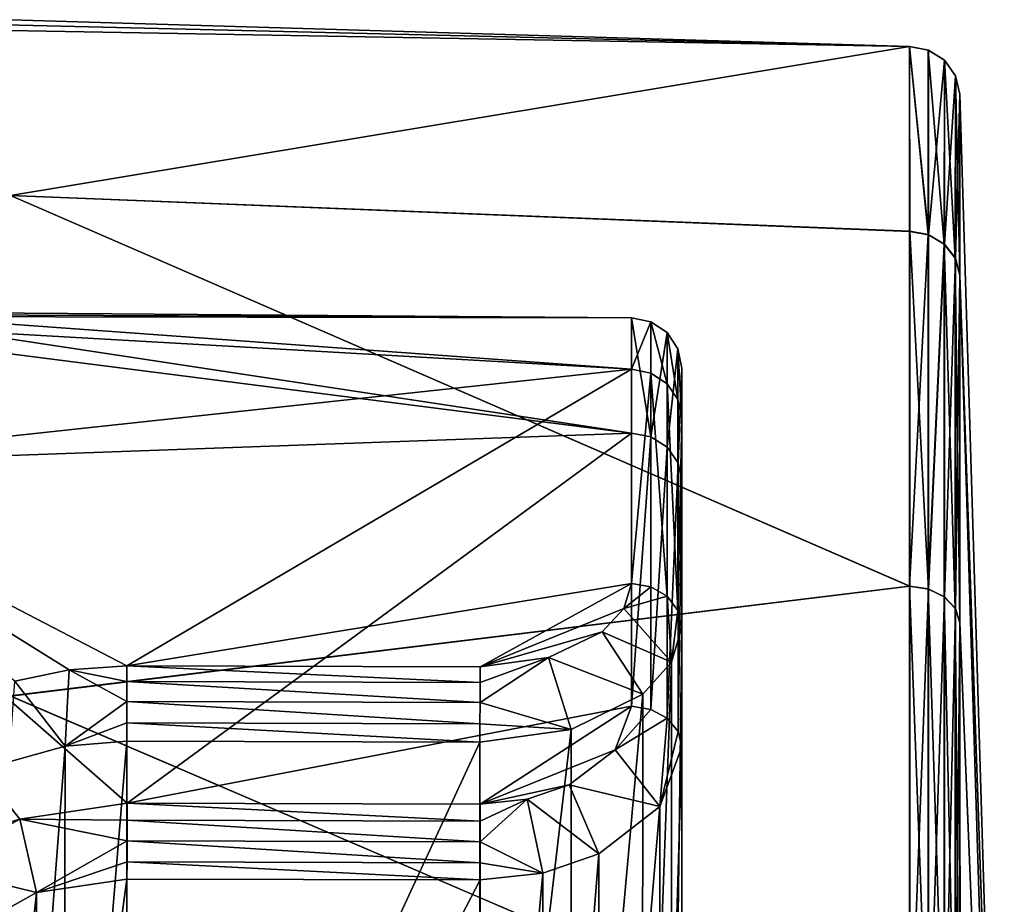
# Model space of a CAD drawing. Extents: x -149 to 149, y -36 to 34.
# Drawn here: x 139 to 149, y 14 to 23 of the extents above; entities that cross this region are included whole.
import ezdxf

# ---------------------------------------------------------------- set-up
doc = ezdxf.new("R2010")
doc.units = 0
doc.header["$MEASUREMENT"] = 0

msp = doc.modelspace()

# ---------------------------------------------------------------- linework, layer by layer
for points in [[(138.844101, 22.87937, 0.002355), (137.710785, 22.790546, 2.062265), (147.756592, 22.615042, 3.253444)], [(138.844101, 22.87937, 0.002355), (147.757126, 22.614744, -3.249596), (138.101913, 22.843966, -1.314484)], [(138.84491, 21.137444, -8.753021), (138.101913, 22.843966, -1.314484), (147.757126, 22.614744, -3.249596)], [(138.844101, 22.87937, 0.002355), (147.756592, 22.615042, 3.253444), (147.757126, 22.614744, -3.249596)], [(138.843445, 21.138247, 8.757441), (147.756592, 22.615042, 3.253444), (137.710785, 22.790546, 2.062265)], [(138.843445, 21.138247, 8.757441), (147.756149, 20.783291, 9.492897), (147.756592, 22.615042, 3.253444)], [(138.84491, 21.137444, -8.753021), (147.757126, 22.614744, -3.249596), (147.757736, 20.782421, -9.489355)], [(147.941788, 20.750071, 9.477785), (147.756592, 22.615042, 3.253444), (147.756149, 20.783291, 9.492897)], [(147.942215, 22.579021, 3.248232), (147.756592, 22.615042, 3.253444), (147.941788, 20.750071, 9.477785)], [(147.942764, 22.578724, -3.244407), (147.757126, 22.614744, -3.249596), (147.756592, 22.615042, 3.253444)], [(147.942764, 22.578724, -3.244407), (147.756592, 22.615042, 3.253444), (147.942215, 22.579021, 3.248232)], [(147.943359, 20.749203, -9.474264), (147.757126, 22.614744, -3.249596), (147.942764, 22.578724, -3.244407)], [(147.943359, 20.749203, -9.474264), (147.757736, 20.782421, -9.489355), (147.757126, 22.614744, -3.249596)], [(147.942215, 22.579021, 3.248232), (147.941788, 20.750071, 9.477785), (148.100601, 20.656542, 9.435064)], [(147.942215, 22.579021, 3.248232), (148.100601, 20.656542, 9.435064), (148.101044, 22.477194, 3.233614)], [(147.942764, 22.578724, -3.244407), (147.942215, 22.579021, 3.248232), (148.101044, 22.477194, 3.233614)], [(147.942764, 22.578724, -3.244407), (148.101044, 22.477194, 3.233614), (148.101578, 22.476898, -3.229821)], [(147.943359, 20.749203, -9.474264), (147.942764, 22.578724, -3.244407), (148.101578, 22.476898, -3.229821)], [(147.943359, 20.749203, -9.474264), (148.101578, 22.476898, -3.229821), (148.102188, 20.655678, -9.431574)], [(148.101044, 22.477194, 3.233614), (148.100601, 20.656542, 9.435064), (148.20993, 20.516012, 9.370839)], [(148.101044, 22.477194, 3.233614), (148.20993, 20.516012, 9.370839), (148.210358, 22.324364, 3.211594)], [(148.101578, 22.476898, -3.229821), (148.101044, 22.477194, 3.233614), (148.210358, 22.324364, 3.211594)], [(148.101578, 22.476898, -3.229821), (148.210358, 22.324364, 3.211594), (148.210907, 22.32407, -3.207835)], [(148.102188, 20.655678, -9.431574), (148.101578, 22.476898, -3.229821), (148.210907, 22.32407, -3.207835)], [(148.102188, 20.655678, -9.431574), (148.210907, 22.32407, -3.207835), (148.211502, 20.515154, -9.367381)], [(148.210358, 22.324364, 3.211594), (148.20993, 20.516012, 9.370839), (148.253952, 20.348682, 9.294414)], [(148.210358, 22.324364, 3.211594), (148.253952, 20.348682, 9.294414), (148.254379, 22.142237, 3.185373)], [(148.210907, 22.32407, -3.207835), (148.210358, 22.324364, 3.211594), (148.254379, 22.142237, 3.185373)], [(148.210907, 22.32407, -3.207835), (148.254379, 22.142237, 3.185373), (148.254913, 22.141945, -3.181649)], [(148.211502, 20.515154, -9.367381), (148.210907, 22.32407, -3.207835), (148.254913, 22.141945, -3.181649)], [(148.211502, 20.515154, -9.367381), (148.254913, 22.141945, -3.181649), (148.255508, 20.347832, -9.290988)], [(148.694824, 7.610055, 1.737555), (148.254379, 22.142237, 3.185373), (148.253952, 20.348682, 9.294414)], [(148.695114, 7.609896, -1.736295), (148.254913, 22.141945, -3.181649), (148.254379, 22.142237, 3.185373)], [(148.694824, 7.610055, 1.737555), (148.695114, 7.609896, -1.736295), (148.254379, 22.142237, 3.185373)], [(148.695114, 7.609896, -1.736295), (148.255508, 20.347832, -9.290988), (148.254913, 22.141945, -3.181649)], [(138.843445, 21.138247, 8.757441), (138.843048, 16.179146, 16.179386), (147.755859, 17.267687, 14.963311)], [(138.843445, 21.138247, 8.757441), (147.755859, 17.267687, 14.963311), (147.756149, 20.783291, 9.492897)], [(138.84491, 21.137444, -8.753021), (147.757736, 20.782421, -9.489355), (147.758347, 17.266315, -14.960355)], [(138.845749, 16.177664, -16.175797), (138.84491, 21.137444, -8.753021), (147.758347, 17.266315, -14.960355)], [(147.941788, 20.750071, 9.477785), (147.756149, 20.783291, 9.492897), (147.755859, 17.267687, 14.963311)], [(147.941788, 20.750071, 9.477785), (147.755859, 17.267687, 14.963311), (147.941483, 17.240168, 14.939498)], [(147.94397, 17.238798, -14.936563), (147.757736, 20.782421, -9.489355), (147.943359, 20.749203, -9.474264)], [(147.94397, 17.238798, -14.936563), (147.758347, 17.266315, -14.960355), (147.757736, 20.782421, -9.489355)], [(147.941788, 20.750071, 9.477785), (147.941483, 17.240168, 14.939498), (148.100601, 20.656542, 9.435064)], [(147.94397, 17.238798, -14.936563), (147.943359, 20.749203, -9.474264), (148.102188, 20.655678, -9.431574)], [(148.100601, 20.656542, 9.435064), (147.941483, 17.240168, 14.939498), (148.100311, 17.162441, 14.872175)], [(147.94397, 17.238798, -14.936563), (148.102188, 20.655678, -9.431574), (148.102798, 17.161077, -14.869268)], [(148.100601, 20.656542, 9.435064), (148.100311, 17.162441, 14.872175), (148.209641, 17.045713, 14.770947)], [(148.100601, 20.656542, 9.435064), (148.209641, 17.045713, 14.770947), (148.20993, 20.516012, 9.370839)], [(148.102798, 17.161077, -14.869268), (148.102188, 20.655678, -9.431574), (148.211502, 20.515154, -9.367381)], [(148.102798, 17.161077, -14.869268), (148.211502, 20.515154, -9.367381), (148.212112, 17.044359, -14.768069)], [(148.20993, 20.516012, 9.370839), (148.209641, 17.045713, 14.770947), (148.253662, 16.906584, 14.650518)], [(148.20993, 20.516012, 9.370839), (148.253662, 16.906584, 14.650518), (148.253952, 20.348682, 9.294414)], [(148.212112, 17.044359, -14.768069), (148.211502, 20.515154, -9.367381), (148.255508, 20.347832, -9.290988)], [(148.212112, 17.044359, -14.768069), (148.255508, 20.347832, -9.290988), (148.256104, 16.905241, -14.647667)], [(148.694626, 6.102904, 4.867233), (148.253952, 20.348682, 9.294414), (148.253662, 16.906584, 14.650518)], [(148.694626, 6.102904, 4.867233), (148.694824, 7.610055, 1.737555), (148.253952, 20.348682, 9.294414)], [(148.69545, 6.102458, -4.866224), (148.256104, 16.905241, -14.647667), (148.255508, 20.347832, -9.290988)], [(148.695114, 7.609896, -1.736295), (148.69545, 6.102458, -4.866224), (148.255508, 20.347832, -9.290988)], [(137.375259, 19.93825, -1.351198), (136.615234, 19.853159, -2.305294), (145.000946, 18.781317, -6.745841)], [(136.882416, 19.880041, 2.05816), (137.519882, 19.95785, 1.019503), (144.999969, 19.416019, 4.61758)], [(137.6922, 19.982283, -0.179858), (137.375259, 19.93825, -1.351198), (145.000427, 19.925924, -1.110217)], [(145.000427, 19.925924, -1.110217), (137.375259, 19.93825, -1.351198), (145.000946, 18.781317, -6.745841)], [(137.519882, 19.95785, 1.019503), (137.6922, 19.982283, -0.179858), (145.000427, 19.925924, -1.110217)], [(144.999969, 19.416019, 4.61758), (137.519882, 19.95785, 1.019503), (145.000427, 19.925924, -1.110217)], [(145.000427, 19.925924, -1.110217), (145.191345, 19.887402, -1.108129), (144.999969, 19.416019, 4.61758)], [(145.000946, 18.781317, -6.745841), (145.191864, 18.744997, -6.732751), (145.000427, 19.925924, -1.110217)], [(145.000427, 19.925924, -1.110217), (145.191864, 18.744997, -6.732751), (145.191345, 19.887402, -1.108129)], [(144.999969, 19.416019, 4.61758), (136.173218, 18.467373, 7.650998), (136.882416, 19.880041, 2.05816)], [(136.615234, 19.853159, -2.305294), (136.1745, 18.466671, -7.64678), (145.000946, 18.781317, -6.745841)], [(144.999969, 19.416019, 4.61758), (145.191345, 19.887402, -1.108129), (145.190887, 19.3785, 4.608567)], [(145.190887, 19.3785, 4.608567), (145.191345, 19.887402, -1.108129), (145.352524, 19.272972, 4.583447)], [(145.352524, 19.272972, 4.583447), (145.191345, 19.887402, -1.108129), (145.352966, 19.778975, -1.102045)], [(145.191345, 19.887402, -1.108129), (145.191864, 18.744997, -6.732751), (145.352966, 19.778975, -1.102045)], [(145.352966, 19.778975, -1.102045), (145.191864, 18.744997, -6.732751), (145.353485, 18.642872, -6.696062)], [(145.352524, 19.272972, 4.583447), (145.352966, 19.778975, -1.102045), (145.460449, 19.115339, 4.546025)], [(145.460449, 19.115339, 4.546025), (145.352966, 19.778975, -1.102045), (145.460892, 19.617247, -1.093062)], [(145.352966, 19.778975, -1.102045), (145.353485, 18.642872, -6.696062), (145.460892, 19.617247, -1.093062)], [(145.460892, 19.617247, -1.093062), (145.353485, 18.642872, -6.696062), (145.461411, 18.490448, -6.641373)], [(145.460449, 19.115339, 4.546025), (145.460892, 19.617247, -1.093062), (145.498367, 18.92951, 4.501801)], [(145.498367, 18.92951, 4.501801), (145.460892, 19.617247, -1.093062), (145.49881, 19.426619, -1.082378)], [(145.460892, 19.617247, -1.093062), (145.461411, 18.490448, -6.641373), (145.49881, 19.426619, -1.082378)], [(145.49881, 19.426619, -1.082378), (145.461411, 18.490448, -6.641373), (145.499313, 18.31072, -6.576781)], [(145.4991, 9.454523, 0.944652), (145.498367, 18.92951, 4.501801), (145.49881, 19.426619, -1.082378)], [(145.499176, 9.501487, 0.017136), (145.4991, 9.454523, 0.944652), (145.49881, 19.426619, -1.082378)], [(145.499283, 9.415817, -1.271937), (145.49881, 19.426619, -1.082378), (145.499313, 18.31072, -6.576781)], [(145.499283, 9.415817, -1.271937), (145.499176, 9.501487, 0.017136), (145.49881, 19.426619, -1.082378)], [(139.998901, 16.476463, 11.294827), (136.173218, 18.467373, 7.650998), (144.999969, 19.416019, 4.61758)], [(139.998901, 16.476463, 11.294827), (144.999969, 19.416019, 4.61758), (144.999619, 17.29409, 9.961893)], [(144.999969, 19.416019, 4.61758), (145.190887, 19.3785, 4.608567), (144.999619, 17.29409, 9.961893)], [(144.999619, 17.29409, 9.961893), (145.190887, 19.3785, 4.608567), (145.190552, 17.26067, 9.94268)], [(145.190552, 17.26067, 9.94268), (145.190887, 19.3785, 4.608567), (145.352173, 17.166641, 9.888457)], [(145.352173, 17.166641, 9.888457), (145.190887, 19.3785, 4.608567), (145.352524, 19.272972, 4.583447)], [(145.352173, 17.166641, 9.888457), (145.352524, 19.272972, 4.583447), (145.460098, 17.026211, 9.807631)], [(145.460098, 17.026211, 9.807631), (145.352524, 19.272972, 4.583447), (145.460449, 19.115339, 4.546025)], [(145.460098, 17.026211, 9.807631), (145.460449, 19.115339, 4.546025), (145.498367, 18.92951, 4.501801)], [(145.460098, 17.026211, 9.807631), (145.498367, 18.92951, 4.501801), (145.498016, 16.860783, 9.712303)], [(145.498962, 9.091061, 2.763657), (145.498016, 16.860783, 9.712303), (145.498367, 18.92951, 4.501801)], [(145.499023, 9.317348, 1.863059), (145.498962, 9.091061, 2.763657), (145.498367, 18.92951, 4.501801)], [(145.4991, 9.454523, 0.944652), (145.499023, 9.317348, 1.863059), (145.498367, 18.92951, 4.501801)], [(145.000946, 18.781317, -6.745841), (136.1745, 18.466671, -7.64678), (140.000992, 15.116371, -13.054532)], [(145.000946, 18.781317, -6.745841), (140.000992, 15.116371, -13.054532), (145.001495, 16.077435, -11.821222)], [(145.001495, 16.077435, -11.821222), (145.191864, 18.744997, -6.732751), (145.000946, 18.781317, -6.745841)], [(145.192413, 16.046316, -11.79843), (145.191864, 18.744997, -6.732751), (145.001495, 16.077435, -11.821222)], [(145.353485, 18.642872, -6.696062), (145.191864, 18.744997, -6.732751), (145.192413, 16.046316, -11.79843)], [(145.354034, 15.958895, -11.734138), (145.353485, 18.642872, -6.696062), (145.192413, 16.046316, -11.79843)], [(145.461411, 18.490448, -6.641373), (145.353485, 18.642872, -6.696062), (145.354034, 15.958895, -11.734138)], [(138.886749, 16.325546, 11.518894), (136.173218, 18.467373, 7.650998), (139.42662, 16.43911, 11.352757)], [(139.42662, 16.43911, 11.352757), (136.173218, 18.467373, 7.650998), (139.998901, 16.476463, 11.294827)], [(140.000992, 15.116371, -13.054532), (136.1745, 18.466671, -7.64678), (138.936874, 14.957231, -13.242221)], [(136.1745, 18.466671, -7.64678), (136.175232, 14.133715, -14.131578), (138.936874, 14.957231, -13.242221)], [(145.461945, 15.828374, -11.63814), (145.461411, 18.490448, -6.641373), (145.354034, 15.958895, -11.734138)], [(145.499313, 18.31072, -6.576781), (145.461411, 18.490448, -6.641373), (145.461945, 15.828374, -11.63814)], [(145.499313, 18.31072, -6.576781), (145.461945, 15.828374, -11.63814), (145.499847, 15.674556, -11.525041)], [(145.499405, 9.156025, -2.537622), (145.499283, 9.415817, -1.271937), (145.499313, 18.31072, -6.576781)], [(145.499512, 8.726913, -3.756316), (145.499405, 9.156025, -2.537622), (145.499313, 18.31072, -6.576781)], [(145.499847, 15.674556, -11.525041), (145.499512, 8.726913, -3.756316), (145.499313, 18.31072, -6.576781)], [(143.499359, 16.466969, 11.286366), (139.998901, 16.476463, 11.294827), (144.999619, 17.29409, 9.961893)], [(143.499359, 16.466969, 11.286366), (144.999619, 17.29409, 9.961893), (144.924683, 17.044886, 10.383231)], [(144.999619, 17.29409, 9.961893), (145.190552, 17.26067, 9.94268), (144.924683, 17.044886, 10.383231)], [(138.843048, 16.179146, 16.179386), (147.755722, 12.353148, 19.221552), (147.755859, 17.267687, 14.963311)], [(138.845749, 16.177664, -16.175797), (147.758347, 17.266315, -14.960355), (147.758926, 12.351386, -19.219416)], [(145.190552, 17.26067, 9.94268), (145.352173, 17.166641, 9.888457), (144.924683, 17.044886, 10.383231)], [(147.94136, 12.333529, 19.190838), (147.755859, 17.267687, 14.963311), (147.755722, 12.353148, 19.221552)], [(147.941483, 17.240168, 14.939498), (147.755859, 17.267687, 14.963311), (147.94136, 12.333529, 19.190838)], [(147.94397, 17.238798, -14.936563), (147.758926, 12.351386, -19.219416), (147.758347, 17.266315, -14.960355)], [(147.94455, 12.331769, -19.188721), (147.758926, 12.351386, -19.219416), (147.94397, 17.238798, -14.936563)], [(147.941483, 17.240168, 14.939498), (147.94136, 12.333529, 19.190838), (148.100189, 12.277904, 19.104416)], [(147.941483, 17.240168, 14.939498), (148.100189, 12.277904, 19.104416), (148.100311, 17.162441, 14.872175)], [(147.94455, 12.331769, -19.188721), (147.94397, 17.238798, -14.936563), (148.102798, 17.161077, -14.869268)], [(144.924683, 17.044886, 10.383231), (145.352173, 17.166641, 9.888457), (145.398087, 16.51367, 10.239347)], [(145.352173, 17.166641, 9.888457), (145.460098, 17.026211, 9.807631), (145.398087, 16.51367, 10.239347)], [(147.94455, 12.331769, -19.188721), (148.102798, 17.161077, -14.869268), (148.103378, 12.276152, -19.102322)], [(148.100311, 17.162441, 14.872175), (148.100189, 12.277904, 19.104416), (148.209518, 12.194378, 18.974384)], [(148.100311, 17.162441, 14.872175), (148.209518, 12.194378, 18.974384), (148.209641, 17.045713, 14.770947)], [(148.103378, 12.276152, -19.102322), (148.102798, 17.161077, -14.869268), (148.212112, 17.044359, -14.768069)], [(144.710342, 16.81539, 10.75227), (143.499359, 16.466969, 11.286366), (144.924683, 17.044886, 10.383231)], [(144.924683, 17.044886, 10.383231), (145.398087, 16.51367, 10.239347), (144.710342, 16.81539, 10.75227)], [(145.460098, 17.026211, 9.807631), (145.498016, 16.860783, 9.712303), (145.398087, 16.51367, 10.239347)], [(148.103378, 12.276152, -19.102322), (148.212112, 17.044359, -14.768069), (148.212677, 12.192638, -18.972317)], [(148.209641, 17.045713, 14.770947), (148.209518, 12.194378, 18.974384), (148.25354, 12.094853, 18.819656)], [(148.209641, 17.045713, 14.770947), (148.25354, 12.094853, 18.819656), (148.253662, 16.906584, 14.650518)], [(148.212677, 12.192638, -18.972317), (148.212112, 17.044359, -14.768069), (148.256104, 16.905241, -14.647667)], [(148.212677, 12.192638, -18.972317), (148.256104, 16.905241, -14.647667), (148.256683, 12.093129, -18.817608)], [(148.25354, 12.094853, 18.819656), (148.694626, 6.102904, 4.867233), (148.253662, 16.906584, 14.650518)], [(148.69545, 6.102458, -4.866224), (148.256683, 12.093129, -18.817608), (148.256104, 16.905241, -14.647667)], [(144.178253, 16.55962, 11.145723), (143.499359, 16.466969, 11.286366), (144.710342, 16.81539, 10.75227)], [(144.710342, 16.81539, 10.75227), (145.11232, 16.197275, 10.702893), (144.178253, 16.55962, 11.145723)], [(144.710342, 16.81539, 10.75227), (145.398087, 16.51367, 10.239347), (145.11232, 16.197275, 10.702893)], [(145.498962, 9.091061, 2.763657), (145.396713, 8.822561, 3.370518), (145.498016, 16.860783, 9.712303)], [(145.498016, 16.860783, 9.712303), (145.396713, 8.822561, 3.370518), (145.398087, 16.51367, 10.239347)], [(143.499344, 16.313757, 11.431271), (144.178253, 16.55962, 11.145723), (143.498947, 16.114435, 11.500163)], [(144.178253, 16.55962, 11.145723), (144.402908, 15.84741, 11.19886), (143.498947, 16.114435, 11.500163)], [(143.499359, 16.466969, 11.286366), (144.178253, 16.55962, 11.145723), (143.499344, 16.313757, 11.431271)], [(144.178253, 16.55962, 11.145723), (145.11232, 16.197275, 10.702893), (144.402908, 15.84741, 11.19886)], [(145.398087, 16.51367, 10.239347), (145.10704, 8.567077, 3.890177), (145.11232, 16.197275, 10.702893)], [(145.396713, 8.822561, 3.370518), (145.10704, 8.567077, 3.890177), (145.398087, 16.51367, 10.239347)], [(139.42662, 16.43911, 11.352757), (139.385239, 15.680018, 11.468111), (138.886749, 16.325546, 11.518894)], [(139.42662, 16.43911, 11.352757), (139.998505, 16.123926, 11.508525), (139.385239, 15.680018, 11.468111)], [(139.998901, 16.476463, 11.294827), (139.998901, 16.323252, 11.439633), (139.42662, 16.43911, 11.352757)], [(139.998901, 16.323252, 11.439633), (139.998505, 16.123926, 11.508525), (139.42662, 16.43911, 11.352757)], [(143.499359, 16.466969, 11.286366), (143.499344, 16.313757, 11.431271), (139.998901, 16.476463, 11.294827)], [(139.998901, 16.476463, 11.294827), (143.499344, 16.313757, 11.431271), (139.998901, 16.323252, 11.439633)], [(138.886749, 16.325546, 11.518894), (139.385239, 15.680018, 11.468111), (138.831955, 15.525856, 11.703853)], [(139.998901, 16.323252, 11.439633), (143.498947, 16.114435, 11.500163), (139.998505, 16.123926, 11.508525)], [(143.499344, 16.313757, 11.431271), (143.498947, 16.114435, 11.500163), (139.998901, 16.323252, 11.439633)], [(138.843048, 16.179146, 16.179386), (138.842987, 8.757013, 21.138208), (147.755722, 12.353148, 19.221552)], [(138.846512, 8.755075, -21.135855), (138.845749, 16.177664, -16.175797), (147.758926, 12.351386, -19.219416)], [(139.998505, 16.123926, 11.508525), (139.99791, 15.913899, 11.489004), (139.385239, 15.680018, 11.468111)], [(139.998505, 16.123926, 11.508525), (143.498367, 15.904507, 11.480642), (139.99791, 15.913899, 11.489004)], [(143.498947, 16.114435, 11.500163), (143.498367, 15.904507, 11.480642), (139.998505, 16.123926, 11.508525)], [(143.498947, 16.114435, 11.500163), (144.402908, 15.84741, 11.19886), (143.498367, 15.904507, 11.480642)], [(145.11232, 16.197275, 10.702893), (144.39801, 8.275322, 4.430855), (144.402908, 15.84741, 11.19886)], [(145.10704, 8.567077, 3.890177), (144.39801, 8.275322, 4.430855), (145.11232, 16.197275, 10.702893)], [(145.001495, 16.077435, -11.821222), (140.000992, 15.116371, -13.054532), (143.50145, 15.10788, -13.045492)], [(145.001495, 16.077435, -11.821222), (143.50145, 15.10788, -13.045492), (144.837433, 15.645468, -12.388124)], [(145.001495, 16.077435, -11.821222), (144.837433, 15.645468, -12.388124), (145.192413, 16.046316, -11.79843)], [(145.192413, 16.046316, -11.79843), (144.837433, 15.645468, -12.388124), (145.354034, 15.958895, -11.734138)], [(139.99791, 15.913899, 11.489004), (139.997223, 15.730671, 11.384776), (139.385239, 15.680018, 11.468111)], [(139.99791, 15.913899, 11.489004), (143.497681, 15.721178, 11.376413), (139.997223, 15.730671, 11.384776)], [(143.498367, 15.904507, 11.480642), (143.497681, 15.721178, 11.376413), (139.99791, 15.913899, 11.489004)], [(144.837433, 15.645468, -12.388124), (145.281113, 15.083865, -12.22937), (145.354034, 15.958895, -11.734138)], [(145.354034, 15.958895, -11.734138), (145.281113, 15.083865, -12.22937), (145.461945, 15.828374, -11.63814)], [(143.498367, 15.904507, 11.480642), (144.402908, 15.84741, 11.19886), (143.497681, 15.721178, 11.376413)], [(144.402908, 15.84741, 11.19886), (143.498581, 8.166692, 4.620212), (143.497681, 15.721178, 11.376413)], [(144.39801, 8.275322, 4.430855), (143.498581, 8.166692, 4.620212), (144.402908, 15.84741, 11.19886)], [(145.461945, 15.828374, -11.63814), (145.281113, 15.083865, -12.22937), (145.499847, 15.674556, -11.525041)], [(139.36525, 8.123936, 4.71971), (139.385239, 15.680018, 11.468111), (139.997223, 15.730671, 11.384776)], [(139.998138, 8.166984, 4.620372), (139.36525, 8.123936, 4.71971), (139.997223, 15.730671, 11.384776)], [(139.998138, 8.166984, 4.620372), (139.997223, 15.730671, 11.384776), (143.497681, 15.721178, 11.376413)], [(143.498581, 8.166692, 4.620212), (139.998138, 8.166984, 4.620372), (143.497681, 15.721178, 11.376413)], [(138.800354, 7.992178, 4.998261), (138.831955, 15.525856, 11.703853), (139.385239, 15.680018, 11.468111)], [(139.36525, 8.123936, 4.71971), (138.800354, 7.992178, 4.998261), (139.385239, 15.680018, 11.468111)], [(144.837433, 15.645468, -12.388124), (143.50145, 15.10788, -13.045492), (144.383835, 15.298242, -12.816888)], [(144.837433, 15.645468, -12.388124), (144.383835, 15.298242, -12.816888), (145.281113, 15.083865, -12.22937)], [(145.499512, 8.726913, -3.756316), (145.499847, 15.674556, -11.525041), (145.276886, 8.234531, -4.581753)], [(145.499847, 15.674556, -11.525041), (145.281113, 15.083865, -12.22937), (145.276886, 8.234531, -4.581753)], [(144.383835, 15.298242, -12.816888), (143.50145, 15.10788, -13.045492), (143.967392, 15.15685, -12.986102)], [(143.967392, 15.15685, -12.986102), (144.676193, 14.613531, -12.76535), (144.383835, 15.298242, -12.816888)], [(144.383835, 15.298242, -12.816888), (144.676193, 14.613531, -12.76535), (145.281113, 15.083865, -12.22937)], [(143.501465, 14.939552, -13.172423), (143.501068, 14.733823, -13.218646), (143.967392, 15.15685, -12.986102)], [(143.967392, 15.15685, -12.986102), (143.501068, 14.733823, -13.218646), (144.121048, 14.422842, -12.977569)], [(143.50145, 15.10788, -13.045492), (143.501465, 14.939552, -13.172423), (143.967392, 15.15685, -12.986102)], [(143.967392, 15.15685, -12.986102), (144.121048, 14.422842, -12.977569), (144.676193, 14.613531, -12.76535)], [(140.000992, 15.116371, -13.054532), (138.936874, 14.957231, -13.242221), (140.001007, 14.948044, -13.181463)], [(143.50145, 15.10788, -13.045492), (140.000992, 15.116371, -13.054532), (143.501465, 14.939552, -13.172423)], [(140.000992, 15.116371, -13.054532), (140.001007, 14.948044, -13.181463), (143.501465, 14.939552, -13.172423)], [(145.276886, 8.234531, -4.581753), (145.281113, 15.083865, -12.22937), (144.670868, 7.829001, -5.184537)], [(145.281113, 15.083865, -12.22937), (144.676193, 14.613531, -12.76535), (144.670868, 7.829001, -5.184537)], [(138.936874, 14.957231, -13.242221), (136.175232, 14.133715, -14.131578), (138.065033, 14.485219, -13.761289)], [(138.936874, 14.957231, -13.242221), (138.065033, 14.485219, -13.761289), (139.103134, 14.231524, -13.229488)], [(140.001007, 14.948044, -13.181463), (138.936874, 14.957231, -13.242221), (140.000626, 14.742215, -13.227686)], [(138.936874, 14.957231, -13.242221), (139.103134, 14.231524, -13.229488), (140.000626, 14.742215, -13.227686)], [(140.001007, 14.948044, -13.181463), (140.000626, 14.742215, -13.227686), (143.501068, 14.733823, -13.218646)], [(143.501465, 14.939552, -13.172423), (140.001007, 14.948044, -13.181463), (143.501068, 14.733823, -13.218646)], [(140.000626, 14.742215, -13.227686), (139.103134, 14.231524, -13.229488), (140.000031, 14.53579, -13.184999)], [(140.000626, 14.742215, -13.227686), (140.000031, 14.53579, -13.184999), (143.500473, 14.527299, -13.176058)], [(143.501068, 14.733823, -13.218646), (140.000626, 14.742215, -13.227686), (143.500473, 14.527299, -13.176058)], [(143.501068, 14.733823, -13.218646), (143.500473, 14.527299, -13.176058), (144.121048, 14.422842, -12.977569)], [(144.670868, 7.829001, -5.184537), (144.676193, 14.613531, -12.76535), (144.117035, 7.660815, -5.418156)], [(144.676193, 14.613531, -12.76535), (144.121048, 14.422842, -12.977569), (144.117035, 7.660815, -5.418156)], [(138.065033, 14.485219, -13.761289), (138.388489, 13.832611, -13.687248), (139.103134, 14.231524, -13.229488)], [(140.000031, 14.53579, -13.184999), (139.103134, 14.231524, -13.229488), (139.999329, 14.365174, -13.060996)], [(140.000031, 14.53579, -13.184999), (139.999329, 14.365174, -13.060996), (143.499771, 14.356682, -13.052056)], [(143.500473, 14.527299, -13.176058), (140.000031, 14.53579, -13.184999), (143.499771, 14.356682, -13.052056)], [(143.500473, 14.527299, -13.176058), (143.499771, 14.356682, -13.052056), (144.121048, 14.422842, -12.977569)], [(139.999329, 14.365174, -13.060996), (139.070801, 7.4804, -5.705077), (139.999008, 7.601847, -5.498282)], [(139.999329, 14.365174, -13.060996), (139.103134, 14.231524, -13.229488), (139.070801, 7.4804, -5.705077)], [(139.999008, 7.601847, -5.498282), (143.499771, 14.356682, -13.052056), (139.999329, 14.365174, -13.060996)], [(139.999008, 7.601847, -5.498282), (143.499451, 7.601555, -5.498443), (143.499771, 14.356682, -13.052056)], [(144.117035, 7.660815, -5.418156), (144.121048, 14.422842, -12.977569), (143.499451, 7.601555, -5.498443)], [(144.121048, 14.422842, -12.977569), (143.499771, 14.356682, -13.052056), (143.499451, 7.601555, -5.498443)], [(139.103134, 14.231524, -13.229488), (138.359283, 7.115687, -6.236844), (139.070801, 7.4804, -5.705077)], [(139.103134, 14.231524, -13.229488), (138.388489, 13.832611, -13.687248), (138.359283, 7.115687, -6.236844)]]:
    msp.add_3dface(points)

doc.saveas('drawing.dxf')
